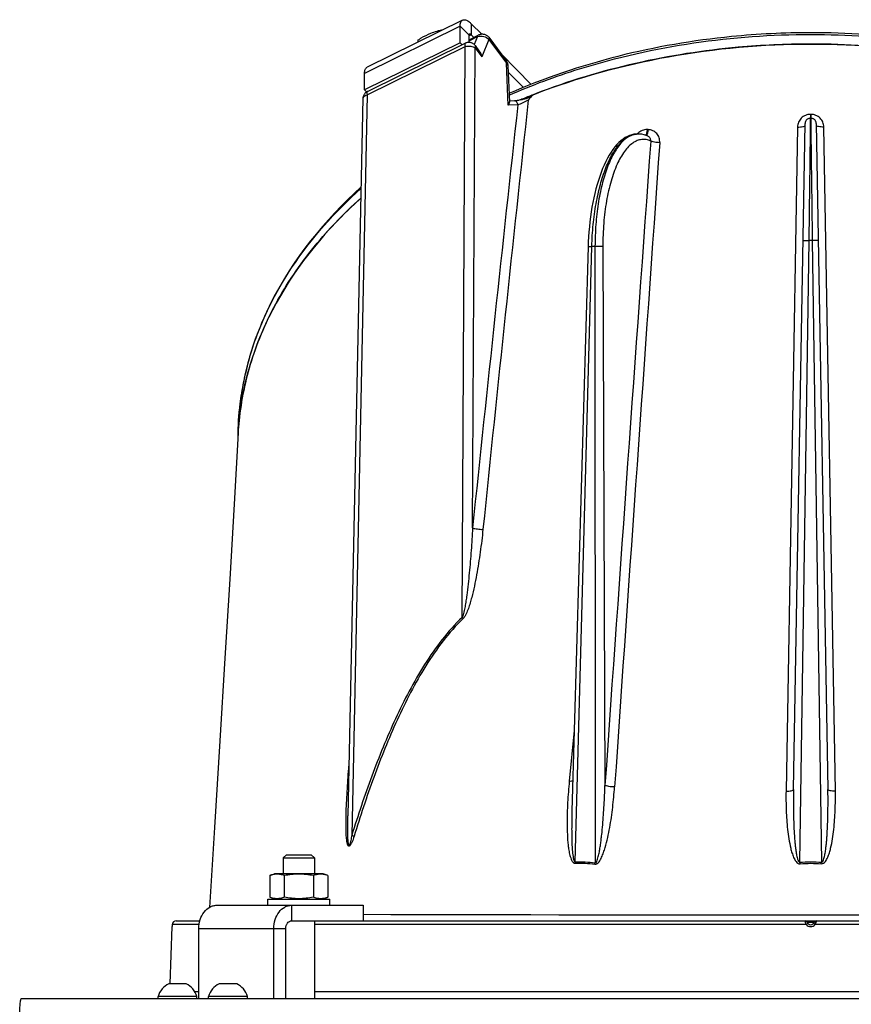
# Model space of a CAD drawing. Units: millimetres. Extents: x 0 to 420, y 0 to 297.
# Drawn here: x 233 to 254, y 232 to 257 of the extents above; entities that cross this region are included whole.
import ezdxf

# ---------------------------------------------------------------- set-up
doc = ezdxf.new("R2010")
doc.units = ezdxf.units.MM
doc.header["$LTSCALE"] = 23.1
doc.layers.get('0').update_dxf_attribs({"linetype": 'CONTINUOUS'})
doc.layers.add('AUTO_AXIS', color=7, linetype='CONTINUOUS')
doc.layers.add('FLAECHEN', color=7, linetype='CONTINUOUS')

msp = doc.modelspace()

# ---------------------------------------------------------------- linework, layer by layer
at = {"color": 9, "linetype": 'CONTINUOUS'}
for p, q in [((243.967, 256.892), (241.507, 255.677)), ((243.967, 256.892), (244.196, 256.66)), ((244.253, 256.955), (244.253, 256.673)), ((244.253, 256.673), (244.196, 256.644)), ((244.196, 256.518), (244.415, 256.627)), ((244.415, 256.627), (244.33, 256.42)), ((241.578, 255.124), (244.1, 256.369)), ((244.022, 241.67), (244.1, 256.369)), ((244.287, 243.971), (244.353, 256.337)), ((244.353, 256.337), (244.524, 256.105)), ((244.707, 256.549), (244.524, 256.105)), ((244.707, 256.549), (245.159, 255.937)), ((245.204, 254.856), (245.159, 255.937)), ((241.578, 255.124), (241.177, 236.057)), ((245.454, 254.867), (245.204, 254.856)), ((252.987, 254.621), (252.986, 254.523)), ((252.996, 254.621), (252.987, 254.621)), ((252.996, 254.621), (252.996, 254.523)), ((252.65, 254.295), (252.356, 237.195)), ((253.627, 237.195), (253.332, 254.295)), ((248.804, 254.228), (248.782, 254.229)), ((252.715, 235.364), (252.95, 251.373)), ((253.032, 251.373), (252.95, 251.373)), ((253.032, 251.373), (253.267, 235.364)), ((246.932, 235.375), (247.357, 251.223)), ((247.439, 251.223), (247.357, 251.223)), ((247.439, 251.223), (247.442, 235.348)), ((247.642, 251.22), (247.695, 237.344)), ((238.548, 248.368), (238.555, 248.391)), ((246.904, 238.753), (246.777, 237.456)), ((246.905, 238.753), (246.777, 237.456)), ((241.101, 237.777), (241.106, 237.84)), ((241.101, 237.777), (241.106, 237.84)), ((252.718, 235.324), (252.715, 235.364)), ((253.264, 235.325), (253.267, 235.364)), ((239.63, 234.256), (239.63, 233.856)), ((237.249, 233.76), (236.558, 233.76)), ((252.877, 233.76), (240.215, 233.76)), ((252.897, 233.823), (253.085, 233.823)), ((265.767, 233.76), (253.105, 233.76)), ((237.242, 233.656), (239.477, 233.656)), ((237.135, 232.036), (237.242, 232.036)), ((240.215, 232.036), (265.767, 232.036))]:
    msp.add_line(p, q, dxfattribs=at)
at = {"color": 3, "linetype": 'CONTINUOUS'}
for p, q in [((244.032, 257.05), (241.572, 255.836)), ((243.967, 256.468), (243.967, 256.892)), ((244.253, 256.955), (244.522, 256.683)), ((243.967, 256.468), (241.507, 255.253)), ((245.029, 256.17), (245.798, 255.391)), ((241.507, 255.253), (241.507, 255.677)), ((237.702, 234.256), (241.469, 234.256)), ((237.242, 231.856), (237.242, 233.656)), ((239.171, 231.856), (239.171, 233.656)), ((232.673, 231.856), (273.31, 231.856))]:
    msp.add_line(p, q, dxfattribs=at)
at = {"color": 7, "linetype": 'CONTINUOUS'}
for p, q in [((244.196, 256.476), (244.196, 256.66)), ((244.196, 256.544), (244.428, 256.658)), ((244.253, 256.673), (244.32, 256.605)), ((244.706, 256.607), (245.158, 255.995)), ((241.579, 255.21), (244.101, 256.455)), ((243.967, 256.468), (244.019, 256.415)), ((244.352, 256.395), (244.47, 256.236)), ((252.991, 256.432), (252.955, 256.432)), ((253.01, 256.432), (252.955, 256.432)), ((253.01, 256.432), (252.991, 256.432)), ((245.199, 255.879), (245.239, 254.937)), ((245.206, 255.708), (245.596, 255.313)), ((241.507, 255.253), (241.56, 255.2)), ((241.579, 255.21), (241.565, 255.203)), ((245.891, 255.145), (245.848, 255.128)), ((245.922, 255.157), (245.849, 255.126)), ((245.922, 255.157), (245.891, 255.145)), ((241.467, 255.036), (241.079, 236.561)), ((245.368, 254.966), (245.238, 254.96)), ((245.558, 255.011), (245.53, 255)), ((245.562, 255.006), (245.535, 254.994)), ((252.548, 237.238), (252.847, 254.384)), ((252.988, 254.523), (252.979, 254.522)), ((252.993, 254.523), (252.988, 254.523)), ((253.003, 254.522), (252.993, 254.523)), ((253.135, 254.383), (253.434, 237.238)), ((248.554, 254.116), (248.536, 254.116)), ((248.796, 254.063), (248.796, 254.063)), ((247.261, 251.222), (246.845, 236.678)), ((246.845, 236.678), (246.845, 236.678)), ((239.415, 235.476), (239.495, 235.556)), ((239.495, 235.556), (240.135, 235.556)), ((240.215, 235.476), (240.135, 235.556)), ((239.415, 235.476), (239.415, 235.066)), ((239.415, 235.476), (240.215, 235.476)), ((240.215, 235.476), (240.215, 235.066)), ((239.065, 235.02), (239.19, 235.066)), ((240.44, 235.066), (239.19, 235.066)), ((240.566, 235.02), (240.44, 235.066)), ((239.065, 235.02), (239.065, 234.462)), ((239.44, 235.02), (239.44, 234.462)), ((240.19, 235.02), (240.19, 234.462)), ((240.566, 235.02), (240.566, 234.462)), ((239.19, 234.416), (239.065, 234.462)), ((240.44, 234.416), (240.566, 234.462)), ((241.469, 234.256), (241.469, 233.856)), ((236.558, 233.76), (236.556, 233.708)), ((236.658, 233.856), (237.269, 233.856)), ((239.63, 233.856), (266.352, 233.856)), ((240.215, 233.856), (240.215, 231.856)), ((236.504, 232.236), (236.556, 233.708)), ((239.477, 231.856), (239.477, 233.656)), ((236.886, 232.236), (236.466, 232.236)), ((238.186, 232.236), (237.766, 232.236)), ((236.191, 231.856), (236.191, 231.906)), ((237.191, 231.906), (236.191, 231.906)), ((237.191, 231.856), (237.191, 231.906)), ((237.491, 231.856), (237.491, 231.906)), ((238.491, 231.906), (237.491, 231.906)), ((238.491, 231.856), (238.491, 231.906))]:
    msp.add_line(p, q, dxfattribs=at)
for points in [[(244.706, 256.607), (244.698, 256.617), (244.688, 256.628), (244.677, 256.638), (244.664, 256.647), (244.65, 256.656), (244.636, 256.663), (244.621, 256.67), (244.604, 256.675), (244.588, 256.679), (244.571, 256.682), (244.553, 256.683), (244.535, 256.684), (244.517, 256.683), (244.499, 256.681), (244.482, 256.677), (244.464, 256.673), (244.447, 256.667), (244.431, 256.66), (244.428, 256.658)], [(244.352, 256.395), (244.345, 256.405), (244.333, 256.417), (244.321, 256.429), (244.307, 256.439), (244.294, 256.448), (244.279, 256.456), (244.264, 256.463), (244.248, 256.468), (244.232, 256.472), (244.216, 256.475), (244.2, 256.476), (244.183, 256.476), (244.167, 256.475), (244.151, 256.472), (244.135, 256.468), (244.119, 256.463), (244.104, 256.457), (244.101, 256.455)], [(245.199, 255.879), (245.198, 255.891), (245.195, 255.91), (245.191, 255.928), (245.185, 255.946), (245.178, 255.963), (245.169, 255.979), (245.158, 255.995)], [(241.565, 255.203), (241.551, 255.194), (241.538, 255.184), (241.526, 255.172), (241.514, 255.159), (241.503, 255.145), (241.494, 255.131), (241.486, 255.115), (241.479, 255.099), (241.474, 255.082), (241.47, 255.065), (241.468, 255.047), (241.467, 255.036)], [(245.533, 254.998), (245.528, 254.997), (245.509, 254.992), (245.491, 254.987), (245.473, 254.983), (245.455, 254.979), (245.439, 254.976), (245.424, 254.973), (245.41, 254.971), (245.397, 254.969), (245.386, 254.967), (245.376, 254.967), (245.368, 254.966)], [(252.979, 254.522), (252.966, 254.521), (252.953, 254.518), (252.94, 254.514), (252.928, 254.509), (252.917, 254.503), (252.906, 254.496), (252.895, 254.488), (252.886, 254.479), (252.877, 254.469), (252.87, 254.458), (252.863, 254.447), (252.858, 254.435), (252.853, 254.423), (252.85, 254.41), (252.848, 254.397), (252.847, 254.384)], [(253.135, 254.383), (253.134, 254.396), (253.132, 254.409), (253.129, 254.422), (253.125, 254.434), (253.119, 254.446), (253.112, 254.458), (253.105, 254.469), (253.096, 254.479), (253.087, 254.488), (253.076, 254.496), (253.065, 254.503), (253.054, 254.509), (253.041, 254.514), (253.029, 254.518), (253.016, 254.521), (253.003, 254.522)], [(248.536, 254.116), (248.497, 254.115), (248.441, 254.108), (248.385, 254.095), (248.329, 254.077), (248.273, 254.053), (248.218, 254.023), (248.163, 253.987), (248.109, 253.945), (248.055, 253.897), (248.002, 253.843), (247.95, 253.782), (247.9, 253.717), (247.851, 253.646), (247.804, 253.57), (247.759, 253.49), (247.716, 253.406), (247.674, 253.317), (247.634, 253.224), (247.596, 253.127), (247.56, 253.026), (247.525, 252.921), (247.493, 252.813), (247.463, 252.702), (247.434, 252.588), (247.408, 252.472), (247.383, 252.353), (247.361, 252.232), (247.341, 252.108), (247.323, 251.983), (247.307, 251.856), (247.294, 251.728), (247.282, 251.599), (247.273, 251.468), (247.266, 251.337), (247.262, 251.222)], [(248.796, 254.063), (248.757, 254.079), (248.701, 254.097), (248.646, 254.108), (248.59, 254.115), (248.553, 254.116)]]:
    msp.add_lwpolyline(points, dxfattribs=at)
at = {"color": 9, "linetype": 'CONTINUOUS'}
msp.add_lwpolyline([(238.549, 248.368), (238.55, 248.372), (238.556, 248.391)], dxfattribs=at)
at = {"color": 7, "linetype": 'CONTINUOUS'}
for centre, radius, start, end in [((252.105, 239.139), 17.169, 111.3753, 112.4174), ((246.007, 254.884), 0.286, 123.178, 126.0307), ((245.656, 246), 7.415, 174.3114, 176.7669), ((245.679, 246.25), 7.437, 178.6987, 179.9998), ((236.658, 233.756), 0.1, 90.0426, 177.832), ((252.85, 233.806), 0.05, 19.4712, 90), ((252.991, 233.856), 0.1, 199.4712, 340.5288), ((253.133, 233.806), 0.05, 90, 160.5288), ((236.691, 231.769), 0.518, 115.7207, 164.6681), ((236.691, 231.769), 0.518, 15.3319, 64.2793), ((237.991, 231.769), 0.518, 115.7207, 164.6681), ((237.991, 231.769), 0.518, 15.3319, 64.2793)]:
    msp.add_arc(centre, radius, start, end, dxfattribs=at)
at = {"color": 9, "linetype": 'CONTINUOUS'}
for centre, radius, start, end in [((2077.456, 53.194), 1843.069, 173.71797, 174.058643), ((2170.426, 46.496), 1935.965, 173.817499, 174.146512), ((253.736, 254.499), 0.743, 178.8673, 179.4347), ((248.536, 253.68), 0.436, 90.0035, 93.9851), ((248.79, 253.869), 0.364, 136.2139, 137.3255), ((248.554, 253.671), 0.445, 92.3019, 93.7101), ((248.789, 253.87), 0.363, 133.7686, 136.2145), ((248.554, 253.671), 0.445, 90.0389, 92.3016), ((8023.233, -306.982), 7794.568, 175.8732798, 175.9955437), ((8586.957, -338.388), 8358.861, 175.9368051, 176.0508004), ((245.953, 246.195), 7.716, 163.6472, 168.3522), ((245.837, 246.221), 7.598, 168.3638, 169.0902), ((245.751, 246.236), 7.511, 169.0843, 173.4957), ((245.639, 246.249), 7.398, 174.5516, 178.6871), ((245.668, 246.247), 7.427, 173.5032, 174.5521), ((245.623, 246.25), 7.382, 178.6892, 180), ((241.07, 238.151), 0.375, 274.7178, 275.3027), ((246.423, 235.361), 0.509, 357.5196, 1.5612), ((246.931, 235.422), 0.516, 347.6471, 351.7665), ((252.991, 4584.23), 4350.221, 269.848225, 270.151775), ((252.991, 233.859), 0.151, 221.0542, 318.9458)]:
    msp.add_arc(centre, radius, start, end, dxfattribs=at)
at = {"color": 3, "linetype": 'CONTINUOUS'}
for points, knots in [([(243.967, 256.892), (243.967, 256.911), (243.969, 256.945), (243.981, 256.992), (244.001, 257.029), (244.021, 257.045), (244.032, 257.05)], [0, 0, 0, 0, 0.313919, 0.57959, 0.802859, 1, 1, 1, 1]), ([(244.032, 257.05), (244.046, 257.057), (244.081, 257.063), (244.136, 257.046), (244.196, 257.009), (244.234, 256.975), (244.253, 256.955)], [0, 0, 0, 0, 0.181083, 0.399182, 0.67169, 1, 1, 1, 1]), ([(241.507, 255.677), (241.507, 255.696), (241.51, 255.731), (241.521, 255.778), (241.542, 255.814), (241.562, 255.831), (241.572, 255.836)], [0, 0, 0, 0, 0.313919, 0.57959, 0.802859, 1, 1, 1, 1]), ([(237.242, 233.656), (237.242, 233.734), (237.265, 233.885), (237.362, 234.082), (237.492, 234.201), (237.61, 234.248), (237.672, 234.256), (237.702, 234.256)], [0, 0, 0, 0, 0.279177, 0.542022, 0.779861, 0.891327, 1, 1, 1, 1]), ([(239.171, 233.656), (239.171, 233.734), (239.193, 233.885), (239.29, 234.082), (239.42, 234.201), (239.539, 234.248), (239.6, 234.256), (239.63, 234.256)], [0, 0, 0, 0, 0.279177, 0.542022, 0.779861, 0.891327, 1, 1, 1, 1]), ([(232.63, 231.356), (232.63, 231.419), (232.631, 231.511), (232.637, 231.628), (232.642, 231.703), (232.647, 231.765), (232.655, 231.813), (232.661, 231.839), (232.668, 231.856), (232.673, 231.856)], [0, 0, 0, 0, 0.374269, 0.544699, 0.695372, 0.820358, 0.914563, 0.974356, 1, 1, 1, 1])]:
    msp.add_open_spline(points, degree=3, knots=knots, dxfattribs=at)
at = {"color": 7, "linetype": 'CONTINUOUS'}
for points, knots in [([(242.889, 256.539), (242.915, 256.556), (243.019, 256.621), (243.129, 256.678), (243.214, 256.712)], [0, 0, 0, 0, 0.254762, 1, 1, 1, 1]), ([(243.214, 256.712), (243.266, 256.734), (243.37, 256.769), (243.478, 256.793), (243.53, 256.803)], [0, 0, 0, 0, 0.512841, 1, 1, 1, 1]), ([(244.196, 256.66), (244.196, 256.664), (244.197, 256.675), (244.202, 256.688), (244.209, 256.692)], [0, 0, 0, 0, 0.321232, 1, 1, 1, 1]), ([(244.209, 256.692), (244.212, 256.693), (244.221, 256.694), (244.237, 256.687), (244.248, 256.678), (244.253, 256.673)], [0, 0, 0, 0, 0.181539, 0.527787, 1, 1, 1, 1]), ([(252.991, 256.724), (252.311, 256.724), (249.663, 256.595), (247.03, 255.949), (245.225, 255.156)], [0, 0, 0, 0, 0.256549, 1, 1, 1, 1]), ([(267.739, 246.419), (267.724, 247.103), (267.496, 248.499), (266.596, 250.47), (265.184, 252.264), (262.635, 254.394), (258.515, 256.238), (254.87, 256.724), (252.991, 256.724)], [0, 0, 0, 0, 0.104092, 0.211962, 0.326257, 0.448351, 0.714301, 1, 1, 1, 1]), ([(245.892, 255.145), (247, 255.575), (249.344, 256.22), (252.983, 256.54), (256.625, 256.222), (260.059, 255.281), (262.63, 253.988), (264.377, 252.678), (265.489, 251.596), (266.404, 250.412), (267.101, 249.142), (267.563, 247.804), (267.703, 246.88), (267.729, 246.419)], [0, 0, 0, 0, 0.133526, 0.270832, 0.408145, 0.541695, 0.66829, 0.728424, 0.786268, 0.841933, 0.895728, 0.948173, 1, 1, 1, 1]), ([(252.955, 256.432), (252.344, 256.431), (249.957, 256.323), (247.582, 255.798), (245.922, 255.157)], [0, 0, 0, 0, 0.255366, 1, 1, 1, 1]), ([(267.706, 246.717), (267.643, 247.374), (267.329, 248.704), (266.354, 250.562), (264.912, 252.248), (262.376, 254.246), (258.36, 255.973), (254.828, 256.431), (253.01, 256.432)], [0, 0, 0, 0, 0.103454, 0.211419, 0.326159, 0.448712, 0.714956, 1, 1, 1, 1]), ([(244.47, 256.236), (244.477, 256.226), (244.502, 256.186), (244.517, 256.14), (244.524, 256.105)], [0, 0, 0, 0, 0.252503, 1, 1, 1, 1]), ([(245.533, 254.998), (245.56, 255.006), (245.614, 255.017), (245.693, 255.038), (245.767, 255.07), (245.811, 255.098), (245.832, 255.112)], [0, 0, 0, 0, 0.25949, 0.516043, 0.763134, 1, 1, 1, 1]), ([(245.204, 254.856), (245.214, 254.869), (245.23, 254.894), (245.239, 254.924), (245.239, 254.937)], [0, 0, 0, 0, 0.567287, 1, 1, 1, 1]), ([(241.415, 252.743), (240.48, 251.904), (239.283, 250.426), (238.419, 248.153), (238.256, 246.991), (238.243, 246.419)], [0, 0, 0, 0, 0.519859, 0.76304, 1, 1, 1, 1]), ([(238.253, 246.419), (238.284, 246.976), (238.477, 248.096), (239.13, 249.693), (240.116, 251.178), (240.953, 252.052), (241.412, 252.463)], [0, 0, 0, 0, 0.239395, 0.483152, 0.735768, 1, 1, 1, 1]), ([(241.406, 252.458), (240.547, 251.687), (239.434, 250.353), (238.549, 248.307), (238.33, 247.257), (238.278, 246.735)], [0, 0, 0, 0, 0.520346, 0.763776, 1, 1, 1, 1]), ([(239.44, 235.02), (239.409, 235.032), (239.348, 235.05), (239.252, 235.061), (239.157, 235.05), (239.095, 235.032), (239.065, 235.02)], [0, 0, 0, 0, 0.253205, 0.5, 0.746795, 1, 1, 1, 1]), ([(240.19, 235.02), (240.129, 235.032), (240.004, 235.05), (239.815, 235.06), (239.626, 235.05), (239.502, 235.032), (239.44, 235.02)], [0, 0, 0, 0, 0.250017, 0.5, 0.749983, 1, 1, 1, 1]), ([(240.566, 235.02), (240.535, 235.032), (240.474, 235.05), (240.378, 235.061), (240.282, 235.05), (240.221, 235.032), (240.19, 235.02)], [0, 0, 0, 0, 0.253205, 0.5, 0.746795, 1, 1, 1, 1]), ([(239.44, 234.462), (239.409, 234.451), (239.348, 234.432), (239.252, 234.422), (239.157, 234.432), (239.095, 234.451), (239.065, 234.462)], [0, 0, 0, 0, 0.253205, 0.5, 0.746795, 1, 1, 1, 1]), ([(240.19, 234.462), (240.129, 234.451), (240.004, 234.432), (239.815, 234.422), (239.626, 234.432), (239.502, 234.451), (239.44, 234.462)], [0, 0, 0, 0, 0.250017, 0.5, 0.749983, 1, 1, 1, 1]), ([(240.566, 234.462), (240.535, 234.451), (240.474, 234.432), (240.378, 234.422), (240.282, 234.432), (240.221, 234.451), (240.19, 234.462)], [0, 0, 0, 0, 0.253205, 0.5, 0.746795, 1, 1, 1, 1]), ([(239.477, 233.656), (239.477, 233.682), (239.485, 233.732), (239.517, 233.798), (239.567, 233.845), (239.61, 233.856), (239.63, 233.856)], [0, 0, 0, 0, 0.279654, 0.542949, 0.781194, 1, 1, 1, 1])]:
    msp.add_open_spline(points, degree=3, knots=knots, dxfattribs=at)
at = {"color": 9, "linetype": 'CONTINUOUS'}
for points, knots in [([(244.428, 256.658), (244.426, 256.657), (244.417, 256.65), (244.415, 256.636), (244.415, 256.627)], [0, 0, 0, 0, 0.199899, 1, 1, 1, 1]), ([(244.415, 256.627), (244.466, 256.643), (244.575, 256.64), (244.676, 256.589), (244.707, 256.549)], [0, 0, 0, 0, 0.51189, 1, 1, 1, 1]), ([(244.706, 256.607), (244.712, 256.6), (244.717, 256.579), (244.711, 256.559), (244.707, 256.549)], [0, 0, 0, 0, 0.453872, 1, 1, 1, 1]), ([(245.229, 255.119), (245.818, 255.377), (248.306, 256.299), (250.984, 256.68), (252.991, 256.68)], [0, 0, 0, 0, 0.242513, 1, 1, 1, 1]), ([(252.991, 256.68), (254.872, 256.68), (258.521, 256.195), (262.644, 254.353), (265.192, 252.227), (266.6, 250.442), (267.497, 248.483), (267.724, 247.098), (267.739, 246.419)], [0, 0, 0, 0, 0.286588, 0.553067, 0.675157, 0.789202, 0.896578, 1, 1, 1, 1]), ([(244.101, 256.455), (244.091, 256.451), (244.086, 256.426), (244.09, 256.397), (244.096, 256.378), (244.1, 256.369)], [0, 0, 0, 0, 0.365469, 0.656264, 1, 1, 1, 1]), ([(244.1, 256.369), (244.145, 256.38), (244.233, 256.384), (244.32, 256.36), (244.353, 256.337)], [0, 0, 0, 0, 0.539568, 1, 1, 1, 1]), ([(244.352, 256.395), (244.357, 256.388), (244.363, 256.367), (244.357, 256.347), (244.353, 256.337)], [0, 0, 0, 0, 0.453872, 1, 1, 1, 1]), ([(245.158, 255.995), (245.163, 255.988), (245.169, 255.967), (245.163, 255.947), (245.159, 255.937)], [0, 0, 0, 0, 0.453873, 1, 1, 1, 1]), ([(245.159, 255.937), (245.165, 255.933), (245.184, 255.919), (245.198, 255.896), (245.199, 255.879)], [0, 0, 0, 0, 0.30024, 1, 1, 1, 1]), ([(241.467, 255.036), (241.467, 255.045), (241.476, 255.071), (241.516, 255.104), (241.555, 255.118), (241.578, 255.124)], [0, 0, 0, 0, 0.182987, 0.528536, 1, 1, 1, 1]), ([(241.567, 255.192), (241.565, 255.182), (241.567, 255.158), (241.573, 255.136), (241.578, 255.124)], [0, 0, 0, 0, 0.435923, 1, 1, 1, 1]), ([(241.579, 255.21), (241.578, 255.21), (241.572, 255.205), (241.569, 255.198), (241.567, 255.192)], [0, 0, 0, 0, 0.21983, 1, 1, 1, 1]), ([(245.454, 254.867), (245.453, 254.893), (245.44, 254.931), (245.402, 254.962), (245.379, 254.967), (245.368, 254.966)], [0, 0, 0, 0, 0.530608, 0.773106, 1, 1, 1, 1]), ([(245.721, 254.991), (245.675, 254.963), (245.605, 254.926), (245.516, 254.887), (245.473, 254.872), (245.454, 254.867)], [0, 0, 0, 0, 0.546553, 0.798464, 1, 1, 1, 1]), ([(252.987, 254.621), (252.943, 254.621), (252.855, 254.604), (252.744, 254.532), (252.67, 254.423), (252.651, 254.337), (252.65, 254.295)], [0, 0, 0, 0, 0.252963, 0.504309, 0.75319, 1, 1, 1, 1]), ([(253.332, 254.295), (253.331, 254.337), (253.313, 254.423), (253.238, 254.531), (253.127, 254.604), (253.039, 254.621), (252.996, 254.621)], [0, 0, 0, 0, 0.246811, 0.495691, 0.747037, 1, 1, 1, 1]), ([(252.65, 254.295), (252.675, 254.295), (252.722, 254.296), (252.783, 254.305), (252.824, 254.314), (252.846, 254.331), (252.846, 254.338)], [0, 0, 0, 0, 0.363197, 0.672863, 0.888974, 1, 1, 1, 1]), ([(252.95, 251.373), (252.956, 251.753), (252.966, 252.459), (252.978, 253.397), (252.985, 254.062), (252.989, 254.4), (252.989, 254.507)], [0, 0, 0, 0, 0.363593, 0.676129, 0.897699, 1, 1, 1, 1]), ([(252.989, 254.507), (252.989, 254.511), (252.988, 254.516), (252.989, 254.521), (252.988, 254.523)], [0, 0, 0, 0, 0.718377, 1, 1, 1, 1]), ([(252.988, 254.523), (252.988, 254.523), (252.988, 254.523), (252.988, 254.523), (252.988, 254.523)], [0, 0, 0, 0, 0.673939, 1, 1, 1, 1]), ([(252.993, 254.523), (252.992, 254.523), (252.994, 254.518), (252.993, 254.516), (252.993, 254.514)], [0, 0, 0, 0, 0.251617, 1, 1, 1, 1]), ([(252.993, 254.507), (252.992, 254.47), (252.993, 254.363), (252.995, 254.155), (252.999, 253.853), (253.006, 253.295), (253.017, 252.459), (253.027, 251.753), (253.032, 251.373)], [0, 0, 0, 0, 0.035037, 0.102299, 0.199621, 0.323869, 0.636406, 1, 1, 1, 1]), ([(253.332, 254.295), (253.307, 254.294), (253.261, 254.295), (253.199, 254.304), (253.158, 254.314), (253.136, 254.33), (253.136, 254.338)], [0, 0, 0, 0, 0.363196, 0.672862, 0.888973, 1, 1, 1, 1]), ([(247.357, 251.223), (247.362, 251.41), (247.385, 251.777), (247.458, 252.309), (247.566, 252.799), (247.705, 253.231), (247.872, 253.591), (248.061, 253.867), (248.269, 254.053), (248.431, 254.11), (248.505, 254.115)], [0, 0, 0, 0, 0.170674, 0.335396, 0.489327, 0.628249, 0.748937, 0.849732, 0.931596, 1, 1, 1, 1]), ([(248.525, 254.115), (248.45, 254.11), (248.288, 254.055), (248.081, 253.869), (247.897, 253.592), (247.738, 253.232), (247.608, 252.8), (247.512, 252.309), (247.453, 251.777), (247.44, 251.41), (247.439, 251.223)], [0, 0, 0, 0, 0.068878, 0.150511, 0.250812, 0.371035, 0.509683, 0.663618, 0.828664, 1, 1, 1, 1]), ([(248.782, 254.229), (248.738, 254.23), (248.648, 254.213), (248.571, 254.163), (248.538, 254.132)], [0, 0, 0, 0, 0.495368, 1, 1, 1, 1]), ([(248.782, 254.229), (248.78, 254.198), (248.774, 254.156), (248.759, 254.108), (248.75, 254.089), (248.745, 254.083)], [0, 0, 0, 0, 0.604127, 0.833945, 1, 1, 1, 1]), ([(248.804, 254.228), (248.802, 254.195), (248.796, 254.15), (248.778, 254.1), (248.768, 254.082), (248.761, 254.077)], [0, 0, 0, 0, 0.62496, 0.849838, 1, 1, 1, 1]), ([(248.874, 253.935), (248.877, 253.961), (248.864, 254.017), (248.821, 254.053), (248.796, 254.063)], [0, 0, 0, 0, 0.495491, 1, 1, 1, 1]), ([(249.105, 253.893), (249.108, 253.936), (249.098, 254.021), (249.034, 254.133), (248.93, 254.209), (248.846, 254.227), (248.804, 254.228)], [0, 0, 0, 0, 0.253056, 0.50181, 0.74951, 1, 1, 1, 1]), ([(248.874, 253.935), (248.837, 253.952), (248.761, 253.976), (248.64, 253.979), (248.521, 253.949), (248.406, 253.885), (248.296, 253.79), (248.149, 253.613), (247.988, 253.317), (247.837, 252.886), (247.724, 252.378), (247.655, 251.813), (247.641, 251.421), (247.642, 251.22)], [0, 0, 0, 0, 0.03647, 0.071431, 0.107145, 0.145713, 0.188713, 0.237121, 0.351575, 0.489317, 0.646997, 0.819357, 1, 1, 1, 1]), ([(249.105, 253.893), (249.059, 253.894), (248.994, 253.9), (248.917, 253.917), (248.886, 253.928), (248.874, 253.935)], [0, 0, 0, 0, 0.584851, 0.827898, 1, 1, 1, 1]), ([(238.555, 248.391), (238.794, 249.196), (239.565, 250.793), (240.74, 252.109), (241.414, 252.712)], [0, 0, 0, 0, 0.481504, 1, 1, 1, 1]), ([(252.794, 251.371), (252.794, 251.372), (252.8, 251.371), (252.807, 251.373), (252.822, 251.373), (252.841, 251.374), (252.865, 251.374), (252.901, 251.374), (252.93, 251.374), (252.95, 251.373)], [0, 0, 0, 0, 0.020237, 0.077379, 0.169796, 0.294031, 0.445346, 0.617954, 1, 1, 1, 1]), ([(253.188, 251.371), (253.188, 251.372), (253.182, 251.371), (253.175, 251.373), (253.16, 251.373), (253.141, 251.374), (253.117, 251.374), (253.081, 251.374), (253.052, 251.374), (253.032, 251.373)], [0, 0, 0, 0, 0.020191, 0.077325, 0.169743, 0.293985, 0.445309, 0.61793, 1, 1, 1, 1]), ([(247.261, 251.222), (247.261, 251.222), (247.265, 251.222), (247.269, 251.223), (247.278, 251.223), (247.288, 251.223), (247.302, 251.223), (247.326, 251.223), (247.344, 251.223), (247.357, 251.223)], [0, 0, 0, 0, 0.018449, 0.070892, 0.156693, 0.274071, 0.420523, 0.592873, 1, 1, 1, 1]), ([(247.642, 251.22), (247.614, 251.222), (247.546, 251.223), (247.479, 251.223), (247.439, 251.223)], [0, 0, 0, 0, 0.414402, 1, 1, 1, 1]), ([(244.287, 243.971), (244.277, 243.778), (244.259, 243.489), (244.229, 243.104), (244.203, 242.815), (244.174, 242.526), (244.145, 242.285), (244.118, 242.093), (244.095, 241.95), (244.073, 241.831), (244.049, 241.737), (244.034, 241.691), (244.022, 241.67)], [0, 0, 0, 0, 0.249615, 0.374526, 0.499512, 0.624578, 0.749738, 0.812359, 0.875007, 0.937661, 0.968957, 1, 1, 1, 1]), ([(244.555, 243.935), (244.535, 243.74), (244.5, 243.446), (244.442, 243.057), (244.392, 242.765), (244.335, 242.473), (244.279, 242.232), (244.226, 242.04), (244.18, 241.898), (244.135, 241.782), (244.09, 241.695), (244.062, 241.654), (244.044, 241.638)], [0, 0, 0, 0, 0.248865, 0.373648, 0.498674, 0.62396, 0.749526, 0.812421, 0.875363, 0.938231, 0.969474, 1, 1, 1, 1]), ([(244.287, 243.971), (244.327, 243.958), (244.417, 243.943), (244.507, 243.935), (244.555, 243.935)], [0, 0, 0, 0, 0.465079, 1, 1, 1, 1]), ([(244.022, 241.67), (243.835, 241.493), (243.489, 241.103), (242.892, 240.242), (242.278, 239.065), (241.677, 237.583), (241.337, 236.569), (241.177, 236.057)], [0, 0, 0, 0, 0.121648, 0.245036, 0.494747, 0.746772, 1, 1, 1, 1]), ([(244.044, 241.638), (243.859, 241.46), (243.516, 241.07), (242.926, 240.208), (242.321, 239.032), (241.729, 237.554), (241.394, 236.542), (241.237, 236.032)], [0, 0, 0, 0, 0.121686, 0.24511, 0.494849, 0.746844, 1, 1, 1, 1]), ([(241.237, 236.032), (241.222, 235.985), (241.199, 235.915), (241.164, 235.838), (241.143, 235.803), (241.128, 235.788), (241.116, 235.78), (241.103, 235.778), (241.092, 235.785), (241.083, 235.796), (241.074, 235.814), (241.065, 235.839), (241.058, 235.872), (241.052, 235.905), (241.046, 235.952), (241.04, 236.01), (241.035, 236.082), (241.031, 236.178), (241.029, 236.3), (241.03, 236.446), (241.034, 236.642), (241.043, 236.888), (241.059, 237.184), (241.078, 237.481), (241.093, 237.678), (241.101, 237.777)], [0, 0, 0, 0, 0.064163, 0.095339, 0.110047, 0.116812, 0.122825, 0.128058, 0.133332, 0.139212, 0.145616, 0.159366, 0.173825, 0.188672, 0.203763, 0.234396, 0.265411, 0.296667, 0.359641, 0.423012, 0.486644, 0.614421, 0.742659, 0.871212, 1, 1, 1, 1]), ([(246.777, 237.456), (246.759, 237.272), (246.737, 236.996), (246.722, 236.628), (246.719, 236.353), (246.725, 236.079), (246.741, 235.852), (246.765, 235.673), (246.786, 235.562), (246.812, 235.477), (246.832, 235.426), (246.854, 235.388), (246.873, 235.362), (246.895, 235.346), (246.915, 235.338), (246.926, 235.338), (246.931, 235.339)], [0, 0, 0, 0, 0.25369, 0.38013, 0.506225, 0.631863, 0.756816, 0.818893, 0.880488, 0.911001, 0.94117, 0.95607, 0.970786, 0.985295, 0.992596, 1, 1, 1, 1]), ([(246.777, 237.456), (246.786, 237.456), (246.816, 237.456), (246.847, 237.457), (246.868, 237.462)], [0, 0, 0, 0, 0.295555, 1, 1, 1, 1]), ([(247.442, 235.348), (247.46, 235.342), (247.491, 235.393), (247.507, 235.445), (247.525, 235.509), (247.544, 235.591), (247.563, 235.696), (247.582, 235.822), (247.598, 235.949), (247.618, 236.117), (247.638, 236.329), (247.657, 236.582), (247.673, 236.836), (247.686, 237.09), (247.692, 237.259), (247.695, 237.344)], [0, 0, 0, 0, 0.02861, 0.060077, 0.09155, 0.123002, 0.185844, 0.248629, 0.311371, 0.374078, 0.499409, 0.624655, 0.749829, 0.874943, 1, 1, 1, 1]), ([(247.943, 237.303), (247.894, 237.303), (247.824, 237.308), (247.742, 237.325), (247.708, 237.337), (247.695, 237.344)], [0, 0, 0, 0, 0.581181, 0.827366, 1, 1, 1, 1]), ([(247.435, 235.311), (247.445, 235.31), (247.468, 235.312), (247.506, 235.334), (247.544, 235.375), (247.579, 235.432), (247.619, 235.512), (247.66, 235.615), (247.714, 235.784), (247.768, 235.999), (247.82, 236.258), (247.862, 236.519), (247.907, 236.867), (247.931, 237.129), (247.943, 237.303)], [0, 0, 0, 0, 0.014807, 0.030212, 0.061667, 0.09336, 0.125038, 0.188228, 0.251242, 0.376836, 0.502021, 0.62689, 0.751495, 1, 1, 1, 1]), ([(252.356, 237.195), (252.353, 237.031), (252.356, 236.702), (252.383, 236.292), (252.426, 235.966), (252.465, 235.764), (252.508, 235.606), (252.543, 235.509), (252.579, 235.434), (252.612, 235.382), (252.649, 235.344), (252.682, 235.328), (252.702, 235.323), (252.713, 235.324), (252.718, 235.324)], [0, 0, 0, 0, 0.249751, 0.49938, 0.624188, 0.748998, 0.811442, 0.873931, 0.905237, 0.936607, 0.968076, 0.983965, 0.991984, 1, 1, 1, 1]), ([(252.356, 237.195), (252.38, 237.195), (252.426, 237.196), (252.486, 237.205), (252.526, 237.215), (252.547, 237.231), (252.548, 237.238)], [0, 0, 0, 0, 0.364278, 0.673499, 0.8889, 1, 1, 1, 1]), ([(252.548, 237.238), (252.546, 237.159), (252.544, 237), (252.545, 236.761), (252.549, 236.522), (252.557, 236.284), (252.567, 236.085), (252.579, 235.927), (252.59, 235.808), (252.604, 235.689), (252.62, 235.591), (252.635, 235.513), (252.648, 235.465), (252.66, 235.427), (252.674, 235.393), (252.697, 235.36), (252.715, 235.364)], [0, 0, 0, 0, 0.125311, 0.250607, 0.375887, 0.50115, 0.626396, 0.689013, 0.751626, 0.814234, 0.876835, 0.908136, 0.939436, 0.95509, 0.970746, 1, 1, 1, 1]), ([(253.264, 235.325), (253.285, 235.323), (253.327, 235.338), (253.37, 235.383), (253.403, 235.436), (253.439, 235.51), (253.474, 235.607), (253.517, 235.765), (253.556, 235.967), (253.599, 236.293), (253.626, 236.702), (253.629, 237.031), (253.627, 237.195)], [0, 0, 0, 0, 0.031409, 0.062896, 0.094283, 0.125604, 0.188127, 0.250604, 0.37548, 0.500354, 0.750116, 1, 1, 1, 1]), ([(253.267, 235.364), (253.286, 235.361), (253.315, 235.405), (253.331, 235.456), (253.347, 235.515), (253.363, 235.592), (253.378, 235.69), (253.392, 235.809), (253.403, 235.927), (253.415, 236.086), (253.425, 236.284), (253.433, 236.523), (253.437, 236.761), (253.438, 237), (253.436, 237.159), (253.434, 237.238)], [0, 0, 0, 0, 0.029483, 0.06076, 0.092053, 0.123348, 0.185936, 0.24853, 0.31113, 0.373734, 0.498954, 0.624191, 0.749445, 0.874715, 1, 1, 1, 1]), ([(253.627, 237.195), (253.602, 237.195), (253.557, 237.196), (253.496, 237.205), (253.456, 237.215), (253.435, 237.231), (253.434, 237.238)], [0, 0, 0, 0, 0.364241, 0.673476, 0.888902, 1, 1, 1, 1]), ([(241.177, 236.057), (241.17, 236.014), (241.161, 235.96), (241.147, 235.896), (241.14, 235.869), (241.134, 235.848), (241.129, 235.833), (241.124, 235.821), (241.12, 235.812), (241.116, 235.807), (241.111, 235.802), (241.104, 235.805), (241.101, 235.81), (241.097, 235.819), (241.094, 235.831), (241.091, 235.846), (241.089, 235.862), (241.086, 235.883), (241.084, 235.909), (241.082, 235.941), (241.079, 235.984), (241.077, 236.038), (241.076, 236.103), (241.075, 236.19), (241.075, 236.343), (241.077, 236.473), (241.079, 236.561)], [0, 0, 0, 0, 0.127739, 0.159547, 0.191207, 0.206928, 0.222499, 0.237738, 0.245071, 0.25192, 0.257668, 0.262797, 0.268968, 0.275798, 0.29029, 0.305285, 0.320524, 0.335905, 0.366924, 0.398151, 0.429507, 0.492461, 0.555619, 0.618909, 0.745743, 1, 1, 1, 1]), ([(246.845, 236.678), (246.842, 236.567), (246.839, 236.4), (246.838, 236.178), (246.84, 236.012), (246.843, 235.873), (246.849, 235.763), (246.854, 235.68), (246.862, 235.598), (246.872, 235.516), (246.885, 235.449), (246.899, 235.404), (246.912, 235.384), (246.922, 235.374), (246.928, 235.374), (246.931, 235.375)], [0, 0, 0, 0, 0.251643, 0.377343, 0.502932, 0.628368, 0.691006, 0.753568, 0.816018, 0.878284, 0.940139, 0.970644, 0.985561, 0.99289, 1, 1, 1, 1]), ([(241.177, 236.057), (241.183, 236.055), (241.203, 236.047), (241.223, 236.039), (241.237, 236.032)], [0, 0, 0, 0, 0.27798, 1, 1, 1, 1]), ([(246.931, 235.339), (247.015, 235.343), (247.184, 235.343), (247.352, 235.325), (247.435, 235.311)], [0, 0, 0, 0, 0.500202, 1, 1, 1, 1]), ([(246.932, 235.375), (247.017, 235.379), (247.188, 235.379), (247.358, 235.361), (247.442, 235.348)], [0, 0, 0, 0, 0.500125, 1, 1, 1, 1]), ([(252.715, 235.364), (252.807, 235.372), (252.991, 235.381), (253.176, 235.372), (253.267, 235.364)], [0, 0, 0, 0, 0.499984, 1, 1, 1, 1]), ([(252.718, 235.324), (252.809, 235.332), (252.991, 235.341), (253.173, 235.333), (253.264, 235.325)], [0, 0, 0, 0, 0.499983, 1, 1, 1, 1]), ([(252.877, 233.76), (252.872, 233.771), (252.866, 233.789), (252.859, 233.811), (252.856, 233.826), (252.853, 233.838), (252.851, 233.848), (252.851, 233.852), (252.849, 233.856), (252.85, 233.856)], [0, 0, 0, 0, 0.38014, 0.552813, 0.704855, 0.830057, 0.923267, 0.980684, 1, 1, 1, 1]), ([(252.877, 233.76), (252.882, 233.764), (252.891, 233.771), (252.902, 233.78), (252.908, 233.786), (252.912, 233.789), (252.914, 233.79), (252.915, 233.791), (252.916, 233.791)], [0, 0, 0, 0, 0.383439, 0.707138, 0.831028, 0.923089, 0.97996, 1, 1, 1, 1]), ([(253.105, 233.76), (253.1, 233.764), (253.091, 233.771), (253.081, 233.78), (253.074, 233.786), (253.07, 233.789), (253.068, 233.79), (253.067, 233.791), (253.067, 233.791)], [0, 0, 0, 0, 0.383438, 0.707138, 0.831029, 0.92309, 0.979961, 1, 1, 1, 1]), ([(253.133, 233.856), (253.133, 233.856), (253.131, 233.852), (253.132, 233.848), (253.129, 233.838), (253.127, 233.826), (253.123, 233.811), (253.116, 233.789), (253.11, 233.771), (253.105, 233.76)], [0, 0, 0, 0, 0.019316, 0.076733, 0.169943, 0.295146, 0.447188, 0.619862, 1, 1, 1, 1])]:
    msp.add_open_spline(points, degree=3, knots=knots, dxfattribs=at)
at = {"color": 7, "linetype": 'CONTINUOUS'}
for points in [[(245.838, 255.115), (245.792, 255.082), (245.755, 255.036), (245.721, 254.991)], [(245.892, 255.145), (245.877, 255.139), (245.863, 255.132), (245.85, 255.123)]]:
    msp.add_open_spline(points, degree=3, dxfattribs=at)
at = {"color": 9, "linetype": 'CONTINUOUS'}
msp.add_open_spline([(244.022, 241.67), (244.03, 241.659), (244.037, 241.649), (244.044, 241.638)], degree=3, dxfattribs=at)
at = {"layer": 'AUTO_AXIS', "color": 7, "linetype": 'CONTINUOUS'}
for p, q in [((242.889, 256.486), (242.889, 256.539)), ((239.015, 234.256), (239.015, 234.416)), ((239.015, 234.416), (240.615, 234.416)), ((240.615, 234.256), (240.615, 234.416)), ((236.916, 232.236), (236.886, 232.236)), ((238.216, 232.236), (238.186, 232.236))]:
    msp.add_line(p, q, dxfattribs=at)
at = {"layer": 'FLAECHEN', "color": 7, "linetype": 'CONTINUOUS'}
msp.add_lwpolyline([(238.253, 246.419), (238.148, 244.587), (238.035, 242.651), (237.913, 240.618), (237.783, 238.488), (237.644, 236.262), (237.513, 234.203)], dxfattribs=at)

doc.saveas('drawing.dxf')
